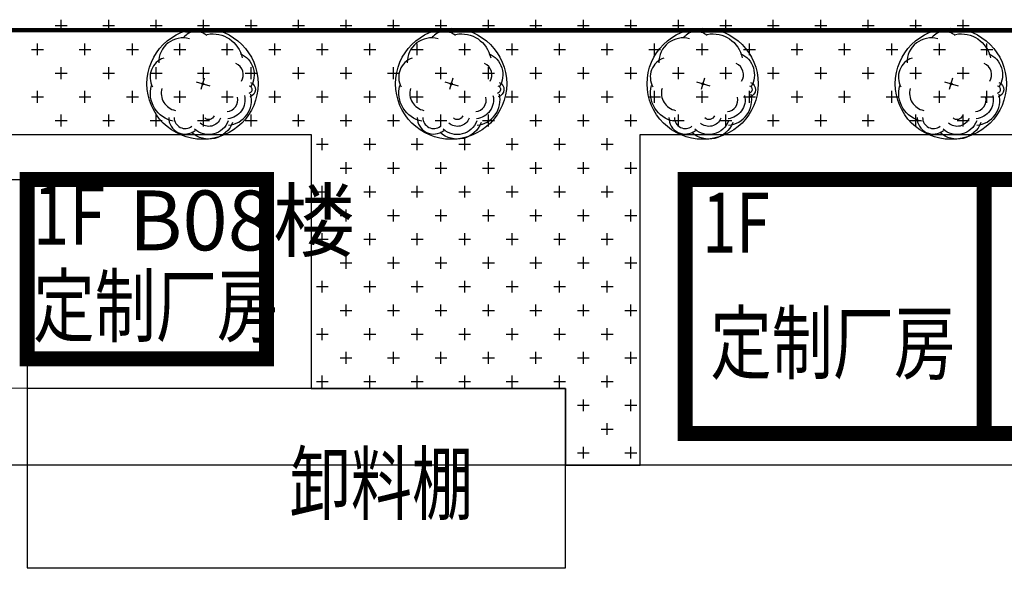
# Model space of a CAD drawing. Units: millimetres. Extents: x 126223 to 955095, y 2432699 to 2926706.
# Drawn here: x 460585 to 460618, y 2926577 to 2926595 of the extents above; entities that cross this region are included whole.
import ezdxf
from ezdxf.enums import TextEntityAlignment as Align

# ---------------------------------------------------------------- set-up
doc = ezdxf.new("R2010")
doc.units = ezdxf.units.MM
for name, color, linetype in [('GJJ-文字', 32, 'Continuous'), ('l绿化', 62, 'Continuous'), ('palm-8乔木内图例', 8, 'Continuous'), ('PUB_TEXT', 7, 'Continuous'), ('Z - 建筑', 203, 'Continuous'), ('围墙', 4, 'FENCELINE1'), ('新建建筑', 11, 'Continuous'), ('绿化', 92, 'Continuous'), ('道路', 130, 'Continuous')]:
    doc.layers.add(name, color=color, linetype=linetype)
doc.styles.add('黑体', font='simhei.ttf', dxfattribs={"width": 0.8})
doc.linetypes.add('FENCELINE1', pattern='A,6.35,-2.54,[133,ltypeshp.shx,S=2.54,R=0,X=-2.54,Y=0],-2.54,25.4', length=36.83)

msp = doc.modelspace()

# ---------------------------------------------------------------- linework, layer by layer
at = {"color": 8}
for centre, radius in [((460590.881, 2926593.198), 1.858), ((460599.193, 2926593.198), 1.858), ((460607.607, 2926593.198), 1.858), ((460615.905, 2926593.198), 1.858), ((460590.889, 2926593.196), 0.0324), ((460599.201, 2926593.196), 0.0324), ((460607.615, 2926593.196), 0.0324), ((460615.913, 2926593.196), 0.0324)]:
    msp.add_circle(centre, radius, dxfattribs=at)
at = {"layer": 'l绿化', "color": 8, "linetype": 'Continuous'}
for p, q in [((460583.519, 2926591.496), (460594.518, 2926591.496)), ((460594.518, 2926591.496), (460594.518, 2926583.001)), ((460605.518, 2926591.496), (460668.518, 2926591.496)), ((460605.518, 2926580.442), (460605.518, 2926591.496)), ((460594.518, 2926583.001), (460603.018, 2926583.001)), ((460603.018, 2926583.001), (460603.018, 2926580.442)), ((460603.018, 2926580.442), (460605.518, 2926580.442))]:
    msp.add_line(p, q, dxfattribs=at)
at = {"layer": 'palm-8乔木内图例', "color": 8}
for p, q in [((460590.669, 2926593.264), (460591.12, 2926593.124)), ((460590.834, 2926593.02), (460590.951, 2926593.393)), ((460598.981, 2926593.264), (460599.432, 2926593.124)), ((460599.147, 2926593.02), (460599.263, 2926593.393)), ((460607.395, 2926593.264), (460607.846, 2926593.124)), ((460607.561, 2926593.02), (460607.677, 2926593.393)), ((460615.693, 2926593.264), (460616.144, 2926593.124)), ((460615.859, 2926593.02), (460615.975, 2926593.393))]:
    msp.add_line(p, q, dxfattribs=at)
for centre, major_axis, start_param, end_param in [((460590.222, 2926593.926), (0.57, 0.57), 0.507279, 2.388513), ((460590.666, 2926594.407), (-0.382, 0.382), -1.518404, 0.091852), ((460598.534, 2926593.926), (0.57, 0.57), 0.507279, 2.388513), ((460598.979, 2926594.407), (-0.382, 0.382), -1.518404, 0.091852), ((460606.948, 2926593.926), (0.57, 0.57), 0.507279, 2.388513), ((460607.393, 2926594.407), (-0.382, 0.382), -1.518404, 0.091852), ((460615.246, 2926593.926), (0.57, 0.57), 0.507279, 2.388513), ((460615.691, 2926594.407), (-0.382, 0.382), -1.518404, 0.091852), ((460589.798, 2926593.421), (-0.474, 0.474), -0.458604, 1.29101), ((460591.834, 2926593.499), (0.29, 0.29), 4.937168, 6.65869), ((460598.11, 2926593.421), (0.474, 0.474), 1.112192, 2.861807), ((460600.147, 2926593.499), (0.29, 0.29), 4.937168, 6.65869), ((460606.524, 2926593.421), (0.474, 0.474), 1.112192, 2.861807), ((460608.561, 2926593.499), (0.29, 0.29), 4.937168, 6.65869), ((460614.822, 2926593.421), (0.474, 0.474), 1.112192, 2.861807), ((460616.859, 2926593.499), (0.29, 0.29), 4.937168, 6.65869), ((460590.086, 2926592.883), (-0.415, 0.415), 0.515285, 2.162751), ((460591.669, 2926592.656), (-0.274, 0.274), 2.448867, 4.157496), ((460591.669, 2926592.656), (-0.601, 0.601), 2.448867, 4.157496), ((460598.398, 2926592.883), (0.415, 0.415), 2.086081, 3.733548), ((460599.981, 2926592.656), (-0.274, 0.274), 2.448867, 4.157496), ((460599.981, 2926592.656), (-0.601, 0.601), 2.448867, 4.157496), ((460606.812, 2926592.883), (0.415, 0.415), 2.086081, 3.733548), ((460608.395, 2926592.656), (-0.274, 0.274), 2.448867, 4.157496), ((460608.395, 2926592.656), (-0.601, 0.601), 2.448867, 4.157496), ((460615.11, 2926592.883), (0.415, 0.415), 2.086081, 3.733548), ((460616.693, 2926592.656), (-0.274, 0.274), 2.448867, 4.157496), ((460616.693, 2926592.656), (-0.601, 0.601), 2.448867, 4.157496), ((460590.298, 2926592.064), (0.388, 0.388), 2.345719, 4.588542), ((460590.298, 2926592.064), (-0.257, 0.257), 0.774922, 3.017746), ((460598.611, 2926592.064), (0.388, 0.388), 2.345719, 4.588542), ((460598.611, 2926592.064), (-0.257, 0.257), 0.774922, 3.017746), ((460607.025, 2926592.064), (0.388, 0.388), 2.345719, 4.588542), ((460607.025, 2926592.064), (-0.257, 0.257), 0.774922, 3.017746), ((460615.323, 2926592.064), (0.388, 0.388), 2.345719, 4.588542), ((460615.323, 2926592.064), (-0.257, 0.257), 0.774922, 3.017746)]:
    msp.add_ellipse(centre, major_axis=major_axis, ratio=1, start_param=start_param, end_param=end_param, dxfattribs=at)
at = {"layer": 'palm-8乔木内图例', "color": 8, "extrusion": (0, 0, -1)}
for centre, major_axis, start_param, end_param in [((460591.218, 2926593.861), (-0.712, 0.712), 0.600078, 2.156066), ((460599.531, 2926593.861), (-0.712, 0.712), 0.600078, 2.156066), ((460607.944, 2926593.861), (-0.712, 0.712), 0.600078, 2.156066), ((460616.243, 2926593.861), (-0.712, 0.712), 0.600078, 2.156066), ((460591.834, 2926593.499), (-0.547, 0.547), 1.195292, 2.916813), ((460600.147, 2926593.499), (-0.547, 0.547), 1.195292, 2.916813), ((460608.561, 2926593.499), (-0.547, 0.547), 1.195292, 2.916813), ((460616.859, 2926593.499), (-0.547, 0.547), 1.195292, 2.916813), ((460590.086, 2926592.883), (-0.672, 0.672), 4.120434, 5.7679), ((460592.397, 2926593.006), (0.0965, 0.0965), -0.434797, 2.102023), ((460592.397, 2926593.006), (-0.178, 0.178), 1.135999, 3.672819), ((460598.398, 2926592.883), (-0.672, 0.672), 4.120434, 5.7679), ((460600.709, 2926593.006), (-0.0965, 0.0965), 1.135999, 3.672819), ((460600.709, 2926593.006), (-0.178, 0.178), 1.135999, 3.672819), ((460606.812, 2926592.883), (-0.672, 0.672), 4.120434, 5.7679), ((460609.123, 2926593.006), (-0.0965, 0.0965), 1.135999, 3.672819), ((460609.123, 2926593.006), (-0.178, 0.178), 1.135999, 3.672819), ((460615.11, 2926592.883), (-0.672, 0.672), 4.120434, 5.7679), ((460617.421, 2926593.006), (-0.0965, 0.0965), 1.135999, 3.672819), ((460617.421, 2926593.006), (-0.178, 0.178), 1.135999, 3.672819), ((460591.669, 2926592.656), (0.445, 0.445), 0.554893, 2.263522), ((460599.981, 2926592.656), (0.445, 0.445), 0.554893, 2.263522), ((460608.395, 2926592.656), (0.445, 0.445), 0.554893, 2.263522), ((460616.693, 2926592.656), (0.445, 0.445), 0.554893, 2.263522), ((460591.088, 2926592.197), (0.138, 0.138), 1.140158, 3.09487), ((460599.401, 2926592.197), (-0.138, 0.138), 2.710955, 4.665666), ((460607.814, 2926592.197), (-0.138, 0.138), 2.710955, 4.665666), ((460616.113, 2926592.197), (-0.138, 0.138), 2.710955, 4.665666), ((460591.088, 2926592.197), (0.601, 0.601), 1.140158, 3.09487), ((460591.088, 2926592.197), (0.494, 0.494), 1.140158, 3.09487), ((460591.088, 2926592.197), (0.3, 0.3), 1.140158, 3.09487), ((460599.401, 2926592.197), (-0.601, 0.601), 2.710955, 4.665666), ((460599.401, 2926592.197), (0.494, 0.494), 1.140158, 3.09487), ((460599.401, 2926592.197), (0.3, 0.3), 1.140158, 3.09487), ((460607.814, 2926592.197), (-0.601, 0.601), 2.710955, 4.665666), ((460607.814, 2926592.197), (0.494, 0.494), 1.140158, 3.09487), ((460607.814, 2926592.197), (0.3, 0.3), 1.140158, 3.09487), ((460616.113, 2926592.197), (-0.601, 0.601), 2.710955, 4.665666), ((460616.113, 2926592.197), (0.494, 0.494), 1.140158, 3.09487), ((460616.113, 2926592.197), (0.3, 0.3), 1.140158, 3.09487)]:
    msp.add_ellipse(centre, major_axis=major_axis, ratio=1, start_param=start_param, end_param=end_param, dxfattribs=at)
at = {"layer": 'Z - 建筑', "color": 8, "linetype": 'ByBlock', "const_width": 0.5}
for points in [[(460593.018, 2926583.996), (460593.018, 2926589.996), (460585.018, 2926589.996), (460585.018, 2926583.996)], [(460607.018, 2926581.496), (460617.018, 2926581.496), (460617.018, 2926589.996), (460607.018, 2926589.996)], [(460637.018, 2926581.496), (460637.018, 2926589.996), (460617.018, 2926589.996), (460617.018, 2926581.496)]]:
    msp.add_lwpolyline(points, close=True, dxfattribs=at)
at = {"layer": '围墙', "color": 8, "ltscale": 0.01, "const_width": 0.15}
msp.add_lwpolyline([(460692.242, 2925842.66), (460692.242, 2925836.524), (460403.82, 2925836.524), (460402.792, 2926219.338), (460404.705, 2926223.644), (460453.076, 2926355.344), (460460.953, 2926376.791), (460541.01, 2926594.995), (460669.227, 2926594.976, -0.402253), (460692.241, 2926570.994), (460692.241, 2926534.995)], format="xyb", dxfattribs=at)
at = {"layer": '新建建筑', "color": 8}
for points in [[(460585.018, 2926583.001), (460542.572, 2926583.011), (460544.586, 2926589.996), (460585.018, 2926589.996)], [(460585.018, 2926577.001), (460603.018, 2926577.001), (460603.018, 2926583.001), (460585.018, 2926583.001)]]:
    msp.add_lwpolyline(points, close=True, dxfattribs=at)
at = {"layer": '绿化', "color": 8, "linetype": 'Continuous'}
for p, q in [((460585.956, 2926595.143), (460586.353, 2926595.143)), ((460586.154, 2926594.944), (460586.154, 2926595.341)), ((460587.543, 2926595.143), (460587.94, 2926595.143)), ((460587.742, 2926594.944), (460587.742, 2926595.341)), ((460589.131, 2926595.143), (460589.528, 2926595.143)), ((460589.329, 2926594.944), (460589.329, 2926595.341)), ((460590.718, 2926595.143), (460591.115, 2926595.143)), ((460590.917, 2926594.944), (460590.917, 2926595.341)), ((460592.306, 2926595.143), (460592.703, 2926595.143)), ((460592.504, 2926594.944), (460592.504, 2926595.341)), ((460593.893, 2926595.143), (460594.29, 2926595.143)), ((460594.092, 2926594.944), (460594.092, 2926595.341)), ((460595.481, 2926595.143), (460595.878, 2926595.143)), ((460595.679, 2926594.944), (460595.679, 2926595.341)), ((460597.068, 2926595.143), (460597.465, 2926595.143)), ((460597.267, 2926594.944), (460597.267, 2926595.341)), ((460598.656, 2926595.143), (460599.053, 2926595.143)), ((460598.854, 2926594.944), (460598.854, 2926595.341)), ((460600.243, 2926595.143), (460600.64, 2926595.143)), ((460600.442, 2926594.944), (460600.442, 2926595.341)), ((460601.831, 2926595.143), (460602.228, 2926595.143)), ((460602.029, 2926594.944), (460602.029, 2926595.341)), ((460603.418, 2926595.143), (460603.815, 2926595.143)), ((460603.617, 2926594.944), (460603.617, 2926595.341)), ((460605.006, 2926595.143), (460605.403, 2926595.143)), ((460605.204, 2926594.944), (460605.204, 2926595.341)), ((460606.593, 2926595.143), (460606.99, 2926595.143)), ((460606.792, 2926594.944), (460606.792, 2926595.341)), ((460608.181, 2926595.143), (460608.578, 2926595.143)), ((460608.379, 2926594.944), (460608.379, 2926595.341)), ((460609.768, 2926595.143), (460610.165, 2926595.143)), ((460609.967, 2926594.944), (460609.967, 2926595.341)), ((460611.356, 2926595.143), (460611.753, 2926595.143)), ((460611.554, 2926594.944), (460611.554, 2926595.341)), ((460612.943, 2926595.143), (460613.34, 2926595.143)), ((460613.142, 2926594.944), (460613.142, 2926595.341)), ((460614.531, 2926595.143), (460614.928, 2926595.143)), ((460614.729, 2926594.944), (460614.729, 2926595.341)), ((460616.118, 2926595.143), (460616.515, 2926595.143)), ((460616.317, 2926594.944), (460616.317, 2926595.341)), ((460585.36, 2926594.151), (460585.36, 2926594.548)), ((460586.948, 2926594.151), (460586.948, 2926594.548)), ((460588.535, 2926594.151), (460588.535, 2926594.548)), ((460590.123, 2926594.151), (460590.123, 2926594.548)), ((460591.71, 2926594.151), (460591.71, 2926594.548)), ((460593.298, 2926594.151), (460593.298, 2926594.548)), ((460594.885, 2926594.151), (460594.885, 2926594.548)), ((460596.473, 2926594.151), (460596.473, 2926594.548)), ((460598.06, 2926594.151), (460598.06, 2926594.548)), ((460599.648, 2926594.151), (460599.648, 2926594.548)), ((460601.235, 2926594.151), (460601.235, 2926594.548)), ((460602.823, 2926594.151), (460602.823, 2926594.548)), ((460604.41, 2926594.151), (460604.41, 2926594.548)), ((460605.998, 2926594.151), (460605.998, 2926594.548)), ((460607.585, 2926594.151), (460607.585, 2926594.548)), ((460609.173, 2926594.151), (460609.173, 2926594.548)), ((460610.76, 2926594.151), (460610.76, 2926594.548)), ((460612.348, 2926594.151), (460612.348, 2926594.548)), ((460613.935, 2926594.151), (460613.935, 2926594.548)), ((460615.523, 2926594.151), (460615.523, 2926594.548)), ((460617.11, 2926594.151), (460617.11, 2926594.548)), ((460585.162, 2926594.349), (460585.559, 2926594.349)), ((460586.75, 2926594.349), (460587.146, 2926594.349)), ((460588.337, 2926594.349), (460588.734, 2926594.349)), ((460589.925, 2926594.349), (460590.321, 2926594.349)), ((460591.512, 2926594.349), (460591.909, 2926594.349)), ((460593.1, 2926594.349), (460593.496, 2926594.349)), ((460594.687, 2926594.349), (460595.084, 2926594.349)), ((460596.275, 2926594.349), (460596.671, 2926594.349)), ((460597.862, 2926594.349), (460598.259, 2926594.349)), ((460599.45, 2926594.349), (460599.846, 2926594.349)), ((460601.037, 2926594.349), (460601.434, 2926594.349)), ((460602.625, 2926594.349), (460603.021, 2926594.349)), ((460604.212, 2926594.349), (460604.609, 2926594.349)), ((460605.8, 2926594.349), (460606.196, 2926594.349)), ((460607.387, 2926594.349), (460607.784, 2926594.349)), ((460608.975, 2926594.349), (460609.371, 2926594.349)), ((460610.562, 2926594.349), (460610.959, 2926594.349)), ((460612.15, 2926594.349), (460612.546, 2926594.349)), ((460613.737, 2926594.349), (460614.134, 2926594.349)), ((460615.325, 2926594.349), (460615.721, 2926594.349)), ((460616.912, 2926594.349), (460617.309, 2926594.349)), ((460586.154, 2926593.357), (460586.154, 2926593.754)), ((460587.742, 2926593.357), (460587.742, 2926593.754)), ((460589.329, 2926593.357), (460589.329, 2926593.754)), ((460590.917, 2926593.357), (460590.917, 2926593.754)), ((460592.504, 2926593.357), (460592.504, 2926593.754)), ((460594.092, 2926593.357), (460594.092, 2926593.754)), ((460595.679, 2926593.357), (460595.679, 2926593.754)), ((460597.267, 2926593.357), (460597.267, 2926593.754)), ((460598.854, 2926593.357), (460598.854, 2926593.754)), ((460600.442, 2926593.357), (460600.442, 2926593.754)), ((460602.029, 2926593.357), (460602.029, 2926593.754)), ((460603.617, 2926593.357), (460603.617, 2926593.754)), ((460605.204, 2926593.357), (460605.204, 2926593.754)), ((460606.792, 2926593.357), (460606.792, 2926593.754)), ((460608.379, 2926593.357), (460608.379, 2926593.754)), ((460609.967, 2926593.357), (460609.967, 2926593.754)), ((460611.554, 2926593.357), (460611.554, 2926593.754)), ((460613.142, 2926593.357), (460613.142, 2926593.754)), ((460614.729, 2926593.357), (460614.729, 2926593.754)), ((460616.317, 2926593.357), (460616.317, 2926593.754)), ((460585.956, 2926593.555), (460586.353, 2926593.555)), ((460587.543, 2926593.555), (460587.94, 2926593.555)), ((460589.131, 2926593.555), (460589.528, 2926593.555)), ((460590.718, 2926593.555), (460591.115, 2926593.555)), ((460592.306, 2926593.555), (460592.703, 2926593.555)), ((460593.893, 2926593.555), (460594.29, 2926593.555)), ((460595.481, 2926593.555), (460595.878, 2926593.555)), ((460597.068, 2926593.555), (460597.465, 2926593.555)), ((460598.656, 2926593.555), (460599.053, 2926593.555)), ((460600.243, 2926593.555), (460600.64, 2926593.555)), ((460601.831, 2926593.555), (460602.228, 2926593.555)), ((460603.418, 2926593.555), (460603.815, 2926593.555)), ((460605.006, 2926593.555), (460605.403, 2926593.555)), ((460606.593, 2926593.555), (460606.99, 2926593.555)), ((460608.181, 2926593.555), (460608.578, 2926593.555)), ((460609.768, 2926593.555), (460610.165, 2926593.555)), ((460611.356, 2926593.555), (460611.753, 2926593.555)), ((460612.943, 2926593.555), (460613.34, 2926593.555)), ((460614.531, 2926593.555), (460614.928, 2926593.555)), ((460616.118, 2926593.555), (460616.515, 2926593.555)), ((460585.162, 2926592.762), (460585.559, 2926592.762)), ((460585.36, 2926592.563), (460585.36, 2926592.96)), ((460586.75, 2926592.762), (460587.146, 2926592.762)), ((460586.948, 2926592.563), (460586.948, 2926592.96)), ((460588.337, 2926592.762), (460588.734, 2926592.762)), ((460588.535, 2926592.563), (460588.535, 2926592.96)), ((460589.925, 2926592.762), (460590.321, 2926592.762)), ((460590.123, 2926592.563), (460590.123, 2926592.96)), ((460591.512, 2926592.762), (460591.909, 2926592.762)), ((460591.71, 2926592.563), (460591.71, 2926592.96)), ((460593.1, 2926592.762), (460593.496, 2926592.762)), ((460593.298, 2926592.563), (460593.298, 2926592.96)), ((460594.687, 2926592.762), (460595.084, 2926592.762)), ((460594.885, 2926592.563), (460594.885, 2926592.96)), ((460596.275, 2926592.762), (460596.671, 2926592.762)), ((460596.473, 2926592.563), (460596.473, 2926592.96)), ((460597.862, 2926592.762), (460598.259, 2926592.762)), ((460598.06, 2926592.563), (460598.06, 2926592.96)), ((460599.45, 2926592.762), (460599.846, 2926592.762)), ((460599.648, 2926592.563), (460599.648, 2926592.96)), ((460601.037, 2926592.762), (460601.434, 2926592.762)), ((460601.235, 2926592.563), (460601.235, 2926592.96)), ((460602.625, 2926592.762), (460603.021, 2926592.762)), ((460602.823, 2926592.563), (460602.823, 2926592.96)), ((460604.212, 2926592.762), (460604.609, 2926592.762)), ((460604.41, 2926592.563), (460604.41, 2926592.96)), ((460605.8, 2926592.762), (460606.196, 2926592.762)), ((460605.998, 2926592.563), (460605.998, 2926592.96)), ((460607.387, 2926592.762), (460607.784, 2926592.762)), ((460607.585, 2926592.563), (460607.585, 2926592.96)), ((460608.975, 2926592.762), (460609.371, 2926592.762)), ((460609.173, 2926592.563), (460609.173, 2926592.96)), ((460610.562, 2926592.762), (460610.959, 2926592.762)), ((460610.76, 2926592.563), (460610.76, 2926592.96)), ((460612.15, 2926592.762), (460612.546, 2926592.762)), ((460612.348, 2926592.563), (460612.348, 2926592.96)), ((460613.737, 2926592.762), (460614.134, 2926592.762)), ((460613.935, 2926592.563), (460613.935, 2926592.96)), ((460615.325, 2926592.762), (460615.721, 2926592.762)), ((460615.523, 2926592.563), (460615.523, 2926592.96)), ((460616.912, 2926592.762), (460617.309, 2926592.762)), ((460617.11, 2926592.563), (460617.11, 2926592.96)), ((460586.154, 2926591.769), (460586.154, 2926592.166)), ((460587.742, 2926591.769), (460587.742, 2926592.166)), ((460589.329, 2926591.769), (460589.329, 2926592.166)), ((460590.917, 2926591.769), (460590.917, 2926592.166)), ((460592.504, 2926591.769), (460592.504, 2926592.166)), ((460594.092, 2926591.769), (460594.092, 2926592.166)), ((460595.679, 2926591.769), (460595.679, 2926592.166)), ((460597.267, 2926591.769), (460597.267, 2926592.166)), ((460598.854, 2926591.769), (460598.854, 2926592.166)), ((460600.442, 2926591.769), (460600.442, 2926592.166)), ((460602.029, 2926591.769), (460602.029, 2926592.166)), ((460603.617, 2926591.769), (460603.617, 2926592.166)), ((460605.204, 2926591.769), (460605.204, 2926592.166)), ((460606.792, 2926591.769), (460606.792, 2926592.166)), ((460608.379, 2926591.769), (460608.379, 2926592.166)), ((460609.967, 2926591.769), (460609.967, 2926592.166)), ((460611.554, 2926591.769), (460611.554, 2926592.166)), ((460613.142, 2926591.769), (460613.142, 2926592.166)), ((460614.729, 2926591.769), (460614.729, 2926592.166)), ((460616.317, 2926591.769), (460616.317, 2926592.166)), ((460585.956, 2926591.968), (460586.353, 2926591.968)), ((460587.543, 2926591.968), (460587.94, 2926591.968)), ((460589.131, 2926591.968), (460589.528, 2926591.968)), ((460590.718, 2926591.968), (460591.115, 2926591.968)), ((460592.306, 2926591.968), (460592.703, 2926591.968)), ((460593.893, 2926591.968), (460594.29, 2926591.968)), ((460595.481, 2926591.968), (460595.878, 2926591.968)), ((460597.068, 2926591.968), (460597.465, 2926591.968)), ((460598.656, 2926591.968), (460599.053, 2926591.968)), ((460600.243, 2926591.968), (460600.64, 2926591.968)), ((460601.831, 2926591.968), (460602.228, 2926591.968)), ((460603.418, 2926591.968), (460603.815, 2926591.968)), ((460605.006, 2926591.968), (460605.403, 2926591.968)), ((460606.593, 2926591.968), (460606.99, 2926591.968)), ((460608.181, 2926591.968), (460608.578, 2926591.968)), ((460609.768, 2926591.968), (460610.165, 2926591.968)), ((460611.356, 2926591.968), (460611.753, 2926591.968)), ((460612.943, 2926591.968), (460613.34, 2926591.968)), ((460614.531, 2926591.968), (460614.928, 2926591.968)), ((460616.118, 2926591.968), (460616.515, 2926591.968)), ((460594.687, 2926591.174), (460595.084, 2926591.174)), ((460594.885, 2926590.976), (460594.885, 2926591.373)), ((460596.275, 2926591.174), (460596.671, 2926591.174)), ((460596.473, 2926590.976), (460596.473, 2926591.373)), ((460597.862, 2926591.174), (460598.259, 2926591.174)), ((460598.06, 2926590.976), (460598.06, 2926591.373)), ((460599.45, 2926591.174), (460599.846, 2926591.174)), ((460599.648, 2926590.976), (460599.648, 2926591.373)), ((460601.037, 2926591.174), (460601.434, 2926591.174)), ((460601.235, 2926590.976), (460601.235, 2926591.373)), ((460602.625, 2926591.174), (460603.021, 2926591.174)), ((460602.823, 2926590.976), (460602.823, 2926591.373)), ((460604.212, 2926591.174), (460604.609, 2926591.174)), ((460604.41, 2926590.976), (460604.41, 2926591.373)), ((460595.679, 2926590.182), (460595.679, 2926590.579)), ((460597.267, 2926590.182), (460597.267, 2926590.579)), ((460598.854, 2926590.182), (460598.854, 2926590.579)), ((460600.442, 2926590.182), (460600.442, 2926590.579)), ((460602.029, 2926590.182), (460602.029, 2926590.579)), ((460603.617, 2926590.182), (460603.617, 2926590.579)), ((460605.204, 2926590.182), (460605.204, 2926590.579)), ((460595.481, 2926590.38), (460595.878, 2926590.38)), ((460597.068, 2926590.38), (460597.465, 2926590.38)), ((460598.656, 2926590.38), (460599.053, 2926590.38)), ((460600.243, 2926590.38), (460600.64, 2926590.38)), ((460601.831, 2926590.38), (460602.228, 2926590.38)), ((460603.418, 2926590.38), (460603.815, 2926590.38)), ((460605.006, 2926590.38), (460605.403, 2926590.38)), ((460594.885, 2926589.388), (460594.885, 2926589.785)), ((460596.473, 2926589.388), (460596.473, 2926589.785)), ((460598.06, 2926589.388), (460598.06, 2926589.785)), ((460599.648, 2926589.388), (460599.648, 2926589.785)), ((460601.235, 2926589.388), (460601.235, 2926589.785)), ((460602.823, 2926589.388), (460602.823, 2926589.785)), ((460604.41, 2926589.388), (460604.41, 2926589.785)), ((460594.687, 2926589.587), (460595.084, 2926589.587)), ((460596.275, 2926589.587), (460596.671, 2926589.587)), ((460597.862, 2926589.587), (460598.259, 2926589.587)), ((460599.45, 2926589.587), (460599.846, 2926589.587)), ((460601.037, 2926589.587), (460601.434, 2926589.587)), ((460602.625, 2926589.587), (460603.021, 2926589.587)), ((460604.212, 2926589.587), (460604.609, 2926589.587)), ((460595.481, 2926588.793), (460595.878, 2926588.793)), ((460595.679, 2926588.594), (460595.679, 2926588.991)), ((460597.068, 2926588.793), (460597.465, 2926588.793)), ((460597.267, 2926588.594), (460597.267, 2926588.991)), ((460598.656, 2926588.793), (460599.053, 2926588.793)), ((460598.854, 2926588.594), (460598.854, 2926588.991)), ((460600.243, 2926588.793), (460600.64, 2926588.793)), ((460600.442, 2926588.594), (460600.442, 2926588.991)), ((460601.831, 2926588.793), (460602.228, 2926588.793)), ((460602.029, 2926588.594), (460602.029, 2926588.991)), ((460603.418, 2926588.793), (460603.815, 2926588.793)), ((460603.617, 2926588.594), (460603.617, 2926588.991)), ((460605.006, 2926588.793), (460605.403, 2926588.793)), ((460605.204, 2926588.594), (460605.204, 2926588.991)), ((460594.885, 2926587.801), (460594.885, 2926588.198)), ((460596.473, 2926587.801), (460596.473, 2926588.198)), ((460598.06, 2926587.801), (460598.06, 2926588.198)), ((460599.648, 2926587.801), (460599.648, 2926588.198)), ((460601.235, 2926587.801), (460601.235, 2926588.198)), ((460602.823, 2926587.801), (460602.823, 2926588.198)), ((460604.41, 2926587.801), (460604.41, 2926588.198)), ((460594.687, 2926587.999), (460595.084, 2926587.999)), ((460596.275, 2926587.999), (460596.671, 2926587.999)), ((460597.862, 2926587.999), (460598.259, 2926587.999)), ((460599.45, 2926587.999), (460599.846, 2926587.999)), ((460601.037, 2926587.999), (460601.434, 2926587.999)), ((460602.625, 2926587.999), (460603.021, 2926587.999)), ((460604.212, 2926587.999), (460604.609, 2926587.999)), ((460595.481, 2926587.205), (460595.878, 2926587.205)), ((460595.679, 2926587.007), (460595.679, 2926587.404)), ((460597.068, 2926587.205), (460597.465, 2926587.205)), ((460597.267, 2926587.007), (460597.267, 2926587.404)), ((460598.656, 2926587.205), (460599.053, 2926587.205)), ((460598.854, 2926587.007), (460598.854, 2926587.404)), ((460600.243, 2926587.205), (460600.64, 2926587.205)), ((460600.442, 2926587.007), (460600.442, 2926587.404)), ((460601.831, 2926587.205), (460602.228, 2926587.205)), ((460602.029, 2926587.007), (460602.029, 2926587.404)), ((460603.418, 2926587.205), (460603.815, 2926587.205)), ((460603.617, 2926587.007), (460603.617, 2926587.404)), ((460605.006, 2926587.205), (460605.403, 2926587.205)), ((460605.204, 2926587.007), (460605.204, 2926587.404)), ((460594.885, 2926586.213), (460594.885, 2926586.61)), ((460596.473, 2926586.213), (460596.473, 2926586.61)), ((460598.06, 2926586.213), (460598.06, 2926586.61)), ((460599.648, 2926586.213), (460599.648, 2926586.61)), ((460601.235, 2926586.213), (460601.235, 2926586.61)), ((460602.823, 2926586.213), (460602.823, 2926586.61)), ((460604.41, 2926586.213), (460604.41, 2926586.61)), ((460594.687, 2926586.412), (460595.084, 2926586.412)), ((460596.275, 2926586.412), (460596.671, 2926586.412)), ((460597.862, 2926586.412), (460598.259, 2926586.412)), ((460599.45, 2926586.412), (460599.846, 2926586.412)), ((460601.037, 2926586.412), (460601.434, 2926586.412)), ((460602.625, 2926586.412), (460603.021, 2926586.412)), ((460604.212, 2926586.412), (460604.609, 2926586.412)), ((460595.481, 2926585.618), (460595.878, 2926585.618)), ((460595.679, 2926585.419), (460595.679, 2926585.816)), ((460597.068, 2926585.618), (460597.465, 2926585.618)), ((460597.267, 2926585.419), (460597.267, 2926585.816)), ((460598.656, 2926585.618), (460599.053, 2926585.618)), ((460598.854, 2926585.419), (460598.854, 2926585.816)), ((460600.243, 2926585.618), (460600.64, 2926585.618)), ((460600.442, 2926585.419), (460600.442, 2926585.816)), ((460601.831, 2926585.618), (460602.228, 2926585.618)), ((460602.029, 2926585.419), (460602.029, 2926585.816)), ((460603.418, 2926585.618), (460603.815, 2926585.618)), ((460603.617, 2926585.419), (460603.617, 2926585.816)), ((460605.006, 2926585.618), (460605.403, 2926585.618)), ((460605.204, 2926585.419), (460605.204, 2926585.816)), ((460594.885, 2926584.626), (460594.885, 2926585.023)), ((460596.473, 2926584.626), (460596.473, 2926585.023)), ((460598.06, 2926584.626), (460598.06, 2926585.023)), ((460599.648, 2926584.626), (460599.648, 2926585.023)), ((460601.235, 2926584.626), (460601.235, 2926585.023)), ((460602.823, 2926584.626), (460602.823, 2926585.023)), ((460604.41, 2926584.626), (460604.41, 2926585.023)), ((460594.687, 2926584.824), (460595.084, 2926584.824)), ((460596.275, 2926584.824), (460596.671, 2926584.824)), ((460597.862, 2926584.824), (460598.259, 2926584.824)), ((460599.45, 2926584.824), (460599.846, 2926584.824)), ((460601.037, 2926584.824), (460601.434, 2926584.824)), ((460602.625, 2926584.824), (460603.021, 2926584.824)), ((460604.212, 2926584.824), (460604.609, 2926584.824)), ((460595.679, 2926583.832), (460595.679, 2926584.229)), ((460597.267, 2926583.832), (460597.267, 2926584.229)), ((460598.854, 2926583.832), (460598.854, 2926584.229)), ((460600.442, 2926583.832), (460600.442, 2926584.229)), ((460602.029, 2926583.832), (460602.029, 2926584.229)), ((460603.617, 2926583.832), (460603.617, 2926584.229)), ((460605.204, 2926583.832), (460605.204, 2926584.229)), ((460595.481, 2926584.03), (460595.878, 2926584.03)), ((460597.068, 2926584.03), (460597.465, 2926584.03)), ((460598.656, 2926584.03), (460599.053, 2926584.03)), ((460600.243, 2926584.03), (460600.64, 2926584.03)), ((460601.831, 2926584.03), (460602.228, 2926584.03)), ((460603.418, 2926584.03), (460603.815, 2926584.03)), ((460605.006, 2926584.03), (460605.403, 2926584.03)), ((460594.687, 2926583.237), (460595.084, 2926583.237)), ((460594.885, 2926583.038), (460594.885, 2926583.435)), ((460596.275, 2926583.237), (460596.671, 2926583.237)), ((460596.473, 2926583.038), (460596.473, 2926583.435)), ((460597.862, 2926583.237), (460598.259, 2926583.237)), ((460598.06, 2926583.038), (460598.06, 2926583.435)), ((460599.45, 2926583.237), (460599.846, 2926583.237)), ((460599.648, 2926583.038), (460599.648, 2926583.435)), ((460601.037, 2926583.237), (460601.434, 2926583.237)), ((460601.235, 2926583.038), (460601.235, 2926583.435)), ((460602.625, 2926583.237), (460603.021, 2926583.237)), ((460602.823, 2926583.038), (460602.823, 2926583.435)), ((460604.212, 2926583.237), (460604.609, 2926583.237)), ((460604.41, 2926583.038), (460604.41, 2926583.435)), ((460603.617, 2926582.244), (460603.617, 2926582.641)), ((460605.204, 2926582.244), (460605.204, 2926582.641)), ((460603.418, 2926582.443), (460603.815, 2926582.443)), ((460605.006, 2926582.443), (460605.403, 2926582.443)), ((460603.018, 2926581.649), (460603.021, 2926581.649)), ((460604.212, 2926581.649), (460604.609, 2926581.649)), ((460604.41, 2926581.451), (460604.41, 2926581.848)), ((460603.617, 2926580.657), (460603.617, 2926581.054)), ((460605.204, 2926580.657), (460605.204, 2926581.054)), ((460603.418, 2926580.855), (460603.815, 2926580.855)), ((460605.006, 2926580.855), (460605.403, 2926580.855))]:
    msp.add_line(p, q, dxfattribs=at)
at = {"layer": '道路', "color": 8, "linetype": 'Continuous'}
msp.add_line((460682.005, 2926580.442), (460538.7, 2926580.442), dxfattribs=at)

# ---------------------------------------------------------------- texts
at = {"layer": 'GJJ-文字', "color": 8, "style": '黑体'}
msp.add_text('B08楼', height=2.0012, rotation=359.9537, dxfattribs=at).set_placement((460588.413, 2926587.628))
at = {"layer": 'PUB_TEXT', "color": 8, "style": '黑体'}
for width, p in [(0.8, (460586.421, 2926588.555)), (0.75, (460608.722, 2926588.294))]:
    msp.add_text('1F', height=2, dxfattribs=dict(at, width=width)).set_placement(p, align=Align.MIDDLE)
at = {"layer": 'PUB_TEXT', "color": 8, "style": '黑体', "width": 0.75}
for s, p in [('定制厂房', (460585.224, 2926584.768)), ('定制厂房', (460607.865, 2926583.525)), ('卸料棚', (460593.793, 2926578.824))]:
    msp.add_text(s, height=2, dxfattribs=at).set_placement(p)

doc.saveas('drawing.dxf')
